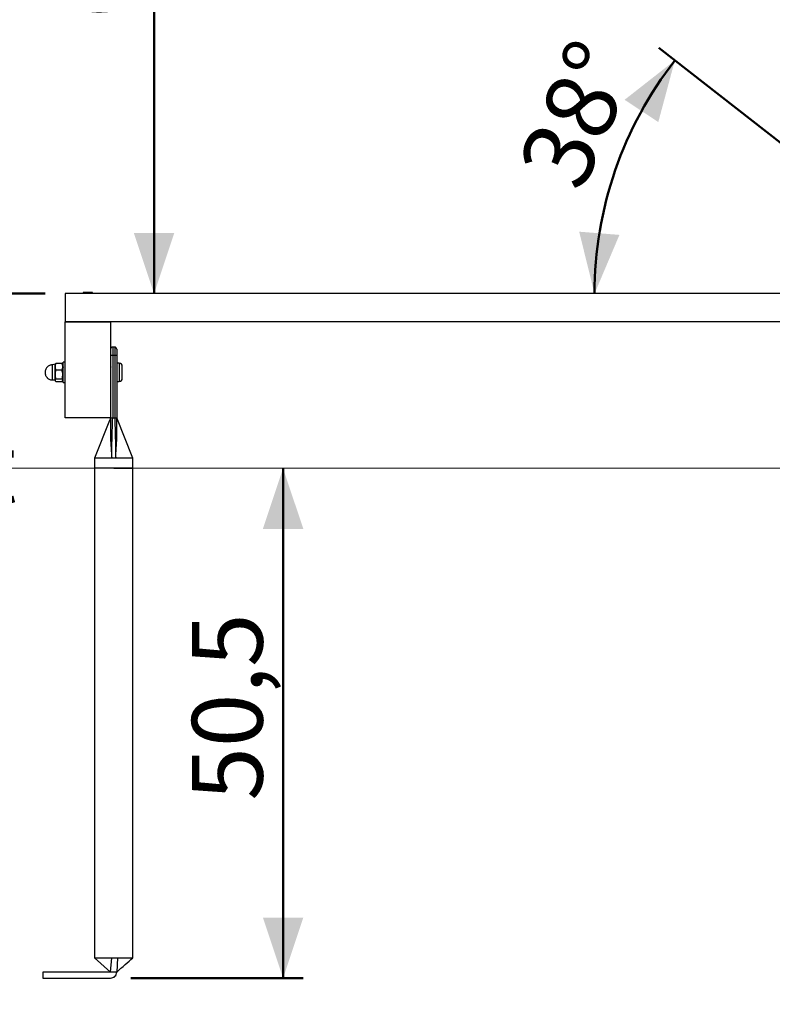
# Model space of a CAD drawing. Units: millimetres. Extents: x 0 to 842, y 0 to 595.
# Drawn here: x 82 to 156, y 240 to 337 of the extents above; entities that cross this region are included whole.
import ezdxf

# ---------------------------------------------------------------- set-up
doc = ezdxf.new("R2010")
doc.units = ezdxf.units.MM
doc.header["$LTSCALE"] = 20
doc.layers.add('LE_NORM', color=179, linetype='Continuous', lineweight=50)
doc.styles.add('SLDTEXTSTYLE0', font='TXT', dxfattribs={"width": 0.605})
doc.dimstyles.new('SLDDIMSTYLE1', dxfattribs={"dimtxt": 7, "dimasz": 6, "dimexe": 0, "dimexo": 0.0625, "dimgap": 1.75, "dimtad": 0, "dimtih": 1, "dimtoh": 1, "dimdec": 0, "dimrnd": 1e-09, "dimzin": 12, "dimdsep": 46, "dimtxsty": 'SLDTEXTSTYLE0', "dimsah": 1, "dimcen": 0.09, "dimadec": 0, "dimazin": 3, "dimtfac": 1, "dimtdec": 1, "dimtofl": 0, "dimtmove": 0, "dimatfit": 3, "dimfxl": 0, "dimfrac": 2, "dimtolj": 1, "dimtzin": 12, "dimarcsym": 0})
doc.dimstyles.new('SLDDIMSTYLE2', dxfattribs={"dimtxt": 7, "dimasz": 6, "dimexe": 0, "dimexo": 0.0625, "dimgap": 1.75, "dimtad": 1, "dimdec": 1, "dimrnd": 1e-09, "dimzin": 12, "dimdsep": 46, "dimtxsty": 'SLDTEXTSTYLE0', "dimsah": 1, "dimcen": 0.09, "dimadec": 0, "dimazin": 3, "dimtfac": 1, "dimtdec": 1, "dimtofl": 0, "dimtmove": 0, "dimatfit": 3, "dimfxl": 0, "dimfrac": 2, "dimtolj": 1, "dimtzin": 12, "dimarcsym": 0})
doc.dimstyles.new('SLDDIMSTYLE3', dxfattribs={"dimtxt": 7, "dimasz": 6, "dimexe": 0, "dimexo": 0.0625, "dimgap": 1.75, "dimtad": 1, "dimdec": 0, "dimrnd": 1e-09, "dimzin": 12, "dimdsep": 46, "dimtxsty": 'SLDTEXTSTYLE0', "dimsah": 1, "dimcen": 0.09, "dimadec": 0, "dimazin": 3, "dimtfac": 1, "dimtdec": 1, "dimtofl": 0, "dimtmove": 0, "dimatfit": 3, "dimfxl": 0, "dimfrac": 2, "dimtolj": 1, "dimtzin": 12, "dimarcsym": 0})
doc.dimstyles.new('SLDDIMSTYLE4', dxfattribs={"dimtxt": 7, "dimasz": 6, "dimexe": 0, "dimexo": 0.0625, "dimgap": 1.75, "dimtad": 1, "dimdec": 4, "dimlfac": 20, "dimzin": 12, "dimdsep": 46, "dimtxsty": 'SLDTEXTSTYLE0', "dimsah": 1, "dimcen": 0.09, "dimadec": 0, "dimazin": 3, "dimtfac": 1, "dimtdec": 1, "dimtofl": 0, "dimtmove": 0, "dimatfit": 3, "dimfxl": 0, "dimfrac": 2, "dimtolj": 1, "dimtzin": 12, "dimarcsym": 0})

# ---------------------------------------------------------------- blocks, each defined once
blk = doc.blocks.new('_D_1')
at = {"layer": 'LE_NORM', "color": 7}
for p, q in [((74.222, 293.002), (70.356, 293.002)), ((74.356, 110.502), (74.356, 293.002))]:
    blk.add_line(p, q, dxfattribs=at)
blk.add_solid([(74.356, 293.002), (72.356, 287.002), (76.356, 287.002)], dxfattribs=at)
at = {"layer": 'LE_NORM', "color": 7, "insert": (34.433, 296.582), "char_height": 7, "attachment_point": 1, "style": 'SLDTEXTSTYLE0'}
blk.add_mtext('Hill Height', dxfattribs=at)
blk = doc.blocks.new('_D_2')
at = {"layer": 'LE_NORM', "color": 7}
for p, q in [((107.631, 293.002), (107.631, 242.502)), ((92.555, 242.502), (109.631, 242.502))]:
    blk.add_line(p, q, dxfattribs=at)
for points in [[(107.631, 293.002), (105.631, 287.002), (109.631, 287.002)], [(107.631, 242.502), (109.631, 248.502), (105.631, 248.502)]]:
    blk.add_solid(points, dxfattribs=at)
at = {"layer": 'LE_NORM', "color": 7, "insert": (98.607, 260.077), "char_height": 7, "attachment_point": 1, "rotation": 90, "style": 'SLDTEXTSTYLE0'}
blk.add_mtext('50,5', dxfattribs=at)
blk = doc.blocks.new('_D_3')
at = {"layer": 'LE_NORM', "color": 7}
for p, q in [((84.055, 310.302), (72.203, 310.302)), ((74.203, 293.002), (74.203, 310.302)), ((74.222, 293.002), (72.203, 293.002))]:
    blk.add_line(p, q, dxfattribs=at)
for points in [[(74.203, 310.302), (72.203, 304.302), (76.203, 304.302)], [(74.203, 293.002), (76.203, 299.002), (72.203, 299.002)]]:
    blk.add_solid(points, dxfattribs=at)
at = {"layer": 'LE_NORM', "color": 7, "insert": (65.179, 297.268), "char_height": 7, "attachment_point": 1, "rotation": 90, "style": 'SLDTEXTSTYLE0'}
blk.add_mtext('17', dxfattribs=at)
blk = doc.blocks.new('_D_7')
at = {"layer": 'LE_NORM', "color": 7}
for p, q in [((162.754, 389.187), (72.203, 389.187)), ((74.203, 310.302), (74.203, 389.187)), ((84.055, 310.302), (72.203, 310.302))]:
    blk.add_line(p, q, dxfattribs=at)
for points in [[(74.203, 389.187), (72.203, 383.187), (76.203, 383.187)], [(74.203, 310.302), (76.203, 316.302), (72.203, 316.302)]]:
    blk.add_solid(points, dxfattribs=at)
at = {"layer": 'LE_NORM', "color": 7, "insert": (65.179, 345.36), "char_height": 7, "attachment_point": 1, "rotation": 90, "style": 'SLDTEXTSTYLE0'}
blk.add_mtext('79', dxfattribs=at)
blk = doc.blocks.new('_D_10')
at = {"layer": 'LE_NORM', "color": 7}
blk.add_line((174.479, 311.491), (144.849, 334.641), dxfattribs=at)
blk.add_arc((176.001, 310.302), 37.532, 142, 180, dxfattribs=at)
for points in [[(146.425, 333.41), (141.448, 329.507), (144.785, 327.301)], [(138.468, 310.302), (140.937, 316.125), (136.95, 316.442)]]:
    blk.add_solid(points, dxfattribs=at)
at = {"layer": 'LE_NORM', "color": 7, "insert": (130.761, 322.975), "char_height": 7, "attachment_point": 1, "rotation": 66.63344, "style": 'SLDTEXTSTYLE0'}
blk.add_mtext('38°', dxfattribs=at)
blk = doc.blocks.new('_D_11')
at = {"layer": 'LE_NORM', "color": 7}
for p, q in [((162.754, 373.687), (92.852, 373.687)), ((94.852, 373.687), (94.852, 310.302))]:
    blk.add_line(p, q, dxfattribs=at)
for points in [[(94.852, 373.687), (92.852, 367.687), (96.852, 367.687)], [(94.852, 310.302), (96.852, 316.302), (92.852, 316.302)]]:
    blk.add_solid(points, dxfattribs=at)
at = {"layer": 'LE_NORM', "color": 7, "insert": (85.828, 337.61), "char_height": 7, "attachment_point": 1, "rotation": 90, "style": 'SLDTEXTSTYLE0'}
blk.add_mtext('63', dxfattribs=at)

msp = doc.modelspace()

# ---------------------------------------------------------------- linework, layer by layer
at = {"color": 7, "linetype": 'Continuous', "lineweight": 25}
for p, q in [((176.0548089, 310.3024962), (86.0548089, 310.3024962)), ((86.0548089, 310.3024962), (86.0548089, 307.5024962)), ((87.8448089, 310.4024962), (87.8448089, 310.3624962)), ((88.3048089, 310.4024962), (87.8448089, 310.4024962)), ((87.8448089, 310.3624962), (87.8448089, 310.3624962)), ((88.3048089, 310.3624962), (87.8448089, 310.3624962)), ((88.7648089, 310.4024962), (88.3048089, 310.4024962)), ((88.7648089, 310.3624962), (88.3048089, 310.3624962)), ((88.7648089, 310.3624962), (88.7648089, 310.4024962)), ((88.7648089, 310.3624962), (88.7648089, 310.3624962)), ((86.0548089, 307.5024962), (90.5548089, 307.5024962)), ((86.0548089, 298.0024962), (86.0548089, 307.5024962)), ((176.0548089, 307.5024962), (86.0548089, 307.5024962)), ((90.5548089, 307.5024962), (90.5548089, 298.0024962)), ((90.7548089, 305.0024962), (90.7548089, 304.2024962)), ((90.9548089, 305.0024962), (90.7548089, 305.0024962)), ((90.9548089, 305.0024962), (90.9548089, 304.2024962)), ((85.7429413, 303.3950118), (85.126262, 303.3950118)), ((86.0548089, 303.5024962), (85.8548089, 303.5024962)), ((85.8548089, 301.5024962), (85.8548089, 303.5024962)), ((90.5548089, 304.2024962), (90.7548089, 304.2024962)), ((90.7548089, 304.2024962), (90.7559184, 298.0024962)), ((90.7548089, 304.2024962), (90.9548089, 304.2024962)), ((90.9548089, 304.2024962), (90.9536215, 298.0024962)), ((90.9548089, 304.2024962), (91.1548089, 304.2024962)), ((91.1548089, 304.2024962), (91.1548089, 298.0024962)), ((91.3928089, 303.4024962), (91.1548089, 303.4024962)), ((85.0548089, 303.3024962), (84.8048089, 303.2524962)), ((85.0715242, 303.331448), (85.0548089, 303.3024962)), ((85.0548089, 303.0687302), (85.0548089, 303.3024962)), ((85.0548089, 302.2961908), (85.0548089, 303.0687302)), ((85.126262, 302.7424486), (85.7429413, 302.7424486)), ((85.8548089, 303.2324962), (85.7978719, 303.331114)), ((85.8717939, 303.0247689), (85.8589264, 303.0414205)), ((91.7048089, 301.9144962), (91.7048089, 303.0904962)), ((84.0737457, 302.3350253), (84.1030148, 302.2489826)), ((84.2832129, 301.9635735), (84.296329, 301.9533364)), ((84.8048089, 301.7524962), (85.0548089, 301.7524962)), ((85.0548089, 301.7299568), (85.0548089, 302.2961908)), ((85.0548089, 301.7024962), (85.0548089, 301.7299568)), ((85.0548089, 301.7024962), (85.0548089, 301.7024962)), ((85.126262, 301.849933), (85.7429413, 301.849933)), ((85.126262, 301.6099806), (85.7429413, 301.6099806)), ((85.7429413, 301.6099806), (85.8548089, 301.7724962)), ((85.8548089, 301.5024962), (86.0548089, 301.5024962)), ((91.1548089, 301.6024962), (91.3928089, 301.6024962)), ((90.5548089, 298.0024962), (86.0548089, 298.0024962)), ((90.4474206, 297.7337053), (88.954839, 294.0024962)), ((90.5469291, 297.8678756), (90.5499814, 297.9146062)), ((90.5469291, 297.8678756), (90.5496191, 297.9138335)), ((90.5531252, 297.9097875), (90.552423, 297.871106)), ((90.5531252, 297.9097875), (90.552423, 297.871106)), ((90.5549202, 298.0024962), (90.5553894, 298.0009874)), ((90.5549202, 298.0024962), (90.5553894, 298.0009874)), ((90.7559184, 298.0024962), (90.9536215, 298.0024962)), ((91.1541418, 298.0009276), (91.1548089, 298.0024962)), ((92.7548058, 294.0024962), (91.1548089, 298.0024962)), ((91.1565648, 297.9099499), (91.154809, 298.0024962)), ((91.154809, 298.0024962), (91.1561532, 297.9312395)), ((88.954839, 294.0024962), (88.9548089, 293.0024962)), ((90.8548089, 294.0024962), (90.6559078, 294.0024962)), ((91.05371, 294.0024962), (90.8548089, 294.0024962)), ((92.7548089, 293.0024962), (92.7548058, 294.0024962)), ((88.9548089, 293.0024962), (88.9548089, 244.5024962)), ((90.8548089, 293.0024962), (88.9548089, 293.0024962)), ((92.7548051, 244.5024962), (92.7548089, 293.0024962)), ((88.9548121, 244.5024962), (90.5548089, 243.1024962)), ((90.5548089, 243.1024962), (90.6559078, 244.5024962)), ((90.6559078, 244.5024962), (90.8548089, 244.5024962)), ((90.8548089, 244.5024962), (91.2217021, 244.5024962)), ((91.2217021, 244.5024962), (91.1548089, 243.1024962)), ((83.8548089, 243.1024962), (83.8548089, 242.5024962)), ((90.5548089, 243.1024962), (83.8548089, 243.1024962)), ((91.1548089, 243.1024962), (90.5548089, 243.1024962)), ((83.8548089, 242.5024962), (90.5548089, 242.5024962))]:
    msp.add_line(p, q, dxfattribs=at)
at = {"color": 8, "linetype": 'Continuous', "lineweight": 25}
for p, q in [((91.3928089, 303.4024962), (91.3928089, 301.6024962)), ((84.8048089, 302.6973133), (84.8048089, 303.2524962)), ((84.8048089, 301.7524962), (84.8048089, 302.6973133)), ((90.5496191, 297.9138335), (90.5548089, 298.0024962))]:
    msp.add_line(p, q, dxfattribs=at)
at = {"color": 7, "linetype": 'Continuous', "lineweight": 25}
for centre, radius, start, end in [((90.7548089, 304.8024962), 0.2, 90, 180), ((90.9548089, 304.8024962), 0.2, 0, 90), ((91.3928089, 303.0904962), 0.312, 0, 90), ((91.3928089, 301.9144962), 0.312, 270, 360)]:
    msp.add_arc(centre, radius, start, end, dxfattribs=at)
for points, knots in [([(91.1548089, 304.8024962), (91.1548089, 304.7944814), (91.1548089, 304.7821521), (91.1548089, 304.7073335), (91.1548089, 304.6298965), (91.1548089, 304.5337724), (91.1548089, 304.3940828), (91.1548089, 304.277974), (91.1548089, 304.2024962)], [0, 0, 0, 0, 0.2394568444, 0.3683606602, 0.5, 0.6316393398, 0.7605431556, 1, 1, 1, 1]), ([(85.126262, 303.3950118), (85.106291, 303.3420222), (85.0659829, 303.2350716), (85.0585561, 303.1245121), (85.0548089, 303.0687302)], [0, 0, 0, 0, 0.4954579582, 1, 1, 1, 1]), ([(85.0715242, 303.331448), (85.0727919, 303.3323084), (85.0792762, 303.3541212), (85.1035245, 303.3752239), (85.126262, 303.3950118)], [0, 0, 0, 0, 0.0623045706, 1, 1, 1, 1]), ([(85.7429413, 303.3950118), (85.7672497, 303.3742954), (85.7920212, 303.3531844), (85.7974686, 303.3313481), (85.7978719, 303.331114)], [0, 0, 0, 0, 0.9813053297, 1, 1, 1, 1]), ([(85.7429413, 302.7424486), (85.7635798, 302.7990884), (85.8053044, 302.9135963), (85.8205658, 303.0832513), (85.7981601, 303.2454258), (85.7614597, 303.3448462), (85.7429413, 303.3950118)], [0, 0, 0, 0, 0.2646136112, 0.5349657611, 0.7653524222, 1, 1, 1, 1]), ([(84.8048089, 303.2524962), (84.7730864, 303.2492046), (84.690767, 303.2497728), (84.5602334, 303.2161962), (84.4204218, 303.1528343), (84.2961452, 303.0607515), (84.1929249, 302.9453271), (84.1152927, 302.8108596), (84.0666782, 302.6629408), (84.0493835, 302.5073307), (84.0648473, 302.3493852), (84.1080605, 302.2141526), (84.1666315, 302.104013), (84.2228878, 302.025559), (84.2655767, 301.9816951), (84.2832129, 301.9635735)], [0, 0, 0, 0, 0.0530881455, 0.138693223, 0.2248229543, 0.3112335949, 0.3978335011, 0.4846057157, 0.5715964552, 0.6589583058, 0.7471342062, 0.8377492658, 0.896702922, 0.9573245897, 1, 1, 1, 1]), ([(85.0548089, 303.0687302), (85.0584095, 303.0140579), (85.0656905, 302.9034996), (85.1059243, 302.7965237), (85.126262, 302.7424486)], [0, 0, 0, 0, 0.4945107233, 1, 1, 1, 1]), ([(85.126262, 302.7424486), (85.106291, 302.6699744), (85.0659829, 302.5236971), (85.0585561, 302.3724841), (85.0548089, 302.2961908)], [0, 0, 0, 0, 0.4954579582, 1, 1, 1, 1]), ([(85.7429413, 301.849933), (85.7635798, 301.9273996), (85.8053044, 302.0840129), (85.8205658, 302.3160513), (85.7981601, 302.5378588), (85.7614597, 302.6738367), (85.7429413, 302.7424486)], [0, 0, 0, 0, 0.2646136112, 0.5349657611, 0.7653524222, 1, 1, 1, 1]), ([(85.8589264, 303.0414205), (85.8547186, 303.0331775), (85.8480953, 303.0202029), (85.8414679, 303.0072279), (85.839051, 303.0024962)], [0, 0, 0, 0, 0.6353163396, 1, 1, 1, 1]), ([(86.0462255, 302.9908925), (86.0419987, 302.9991646), (86.0362777, 303.010361), (86.0305591, 303.0215618), (86.0290656, 303.0244872)], [0, 0, 0, 0, 0.7388201287, 1, 1, 1, 1]), ([(90.573343, 303.0416661), (90.5691356, 303.0334247), (90.5629593, 303.0213264), (90.5567791, 303.0092272), (90.5548089, 303.00537)], [0, 0, 0, 0, 0.6812077043, 1, 1, 1, 1]), ([(84.2832129, 301.9635735), (84.3236189, 301.9288704), (84.3847681, 301.8763516), (84.4954593, 301.8164299), (84.6087155, 301.775076), (84.7196181, 301.751731), (84.7863484, 301.7550736), (84.8048654, 301.7560011)], [0, 0, 0, 0, 0.2763301063, 0.4181903281, 0.6526185319, 0.9036051418, 1, 1, 1, 1]), ([(85.0548089, 302.2961908), (85.0584095, 302.2214151), (85.0656905, 302.0702036), (85.1059243, 301.923892), (85.126262, 301.849933)], [0, 0, 0, 0, 0.4945107233, 1, 1, 1, 1]), ([(85.126262, 301.849933), (85.106291, 301.8304483), (85.0659829, 301.7911218), (85.0585561, 301.7504682), (85.0548089, 301.7299568)], [0, 0, 0, 0, 0.4954579582, 1, 1, 1, 1]), ([(85.0548089, 301.7299568), (85.0584095, 301.7098534), (85.0656905, 301.6692002), (85.1059243, 301.6298644), (85.126262, 301.6099806)], [0, 0, 0, 0, 0.4945107321, 1, 1, 1, 1]), ([(85.7429413, 301.6099806), (85.7635798, 301.6308074), (85.8053044, 301.6729129), (85.8205658, 301.7352963), (85.7981601, 301.7949291), (85.7614597, 301.8314867), (85.7429413, 301.849933)], [0, 0, 0, 0, 0.2646136112, 0.5349657611, 0.7653524222, 1, 1, 1, 1]), ([(90.5469291, 297.8678756), (90.5279036, 297.8473168), (90.4915923, 297.8022778), (90.462925, 297.7577744), (90.4474206, 297.7337053)], [0, 0, 0, 0, 0.4591616471, 1, 1, 1, 1]), ([(90.552423, 297.871106), (90.5357376, 297.8564999), (90.5031193, 297.8246354), (90.4780069, 297.7932418), (90.4644215, 297.7762583)], [0, 0, 0, 0, 0.459014334, 1, 1, 1, 1]), ([(90.556785, 298.0005356), (90.5554842, 297.9909008), (90.5534503, 297.9712646), (90.5520295, 297.9515009), (90.5509231, 297.9361112)], [0, 0, 0, 0, 0.2213129481, 1, 1, 1, 1]), ([(90.556785, 298.0005356), (90.5562681, 297.9922607), (90.5543233, 297.9611277), (90.5533394, 297.9298347), (90.5526169, 297.9068591)], [0, 0, 0, 0, 0.2657903928, 1, 1, 1, 1]), ([(90.5553894, 298.0009874), (90.5599614, 297.9992771), (90.569151, 297.9958394), (90.6166405, 297.9930463), (90.6818161, 297.9941783), (90.7318298, 297.9997923), (90.7559184, 298.0024962)], [0, 0, 0, 0, 0.24799487552, 0.49845931256, 0.75843758101, 1, 1, 1, 1]), ([(90.6559078, 294.0024962), (90.6673108, 294.6690187), (90.690114, 296.0018999), (90.7339854, 297.3356854), (90.7559184, 298.0024962)], [0, 0, 0, 0, 0.5000614548, 1, 1, 1, 1]), ([(90.9536215, 298.0024962), (90.9776431, 297.9998091), (91.0274848, 297.9942336), (91.0925155, 297.9931024), (91.1400496, 297.9958571), (91.1494602, 297.9992432), (91.1541418, 298.0009276)], [0, 0, 0, 0, 0.2416970424, 0.5014907042, 0.7520038638, 1, 1, 1, 1]), ([(90.9536215, 298.0024962), (90.9764275, 297.3357057), (91.0220449, 296.0019713), (91.0431542, 294.669039), (91.05371, 294.0024962)], [0, 0, 0, 0, 0.499942526, 1, 1, 1, 1]), ([(91.1561532, 297.9312395), (91.1556571, 297.9457645), (91.1548603, 297.9691472), (91.1533483, 297.9924053), (91.1528131, 298.0006387)], [0, 0, 0, 0, 0.645999006, 1, 1, 1, 1]), ([(89.9107918, 294.0024962), (89.7766824, 294.0024962), (89.5084636, 294.0024962), (89.2066125, 294.0024962), (89.0193367, 294.0024962), (88.9394855, 294.0024962), (88.9590801, 294.0024962), (88.954839, 294.0024962)], [0, 0, 0, 0, 0.2429739337, 0.4859478674, 0.7289218011, 0.9718957348, 1, 1, 1, 1]), ([(92.7548058, 294.0024962), (92.7423568, 294.0024962), (92.7175438, 294.0024962), (92.5192258, 294.0024962), (92.2223791, 294.0024962), (91.9499061, 294.0024962), (91.8136696, 294.0024962)], [0, 0, 0, 0, 0.2498519614, 0.4999013076, 0.7499506538, 1, 1, 1, 1]), ([(88.9548121, 244.5024962), (88.967259, 244.5024962), (88.9920721, 244.5024962), (89.1903919, 244.5024962), (89.4872387, 244.5024962), (89.7597117, 244.5024962), (89.8959482, 244.5024962)], [0, 0, 0, 0, 0.2498590336, 0.4999060224, 0.7499530112, 1, 1, 1, 1]), ([(91.1548089, 243.1024962), (91.433906, 243.3467527), (91.9672351, 243.8135045), (92.5005703, 244.2800833), (92.7548051, 244.5024962)], [0, 0, 0, 0, 0.5233112721, 1, 1, 1, 1]), ([(91.8969152, 244.5024962), (92.0256202, 244.5024962), (92.2830304, 244.5024962), (92.5557772, 244.5024962), (92.7280631, 244.5024962), (92.7421791, 244.5024962), (92.7548051, 244.5024962)], [0, 0, 0, 0, 0.2569866096, 0.5139732193, 0.7709598289, 1, 1, 1, 1])]:
    msp.add_open_spline(points, degree=3, knots=knots, dxfattribs=at)
at = {"color": 8, "linetype": 'Continuous', "lineweight": 25}
for points, knots in [([(90.552423, 297.871106), (90.5459152, 297.581867), (90.5318911, 296.9585626), (90.5371646, 295.9960226), (90.5944186, 294.9938341), (90.6354273, 294.332686), (90.6559078, 294.0024962)], [0, 0, 0, 0, 0.2238864536, 0.4824709708, 0.7415362349, 1, 1, 1, 1]), ([(91.05371, 294.0024962), (91.073826, 294.3325975), (91.1141074, 294.9936116), (91.1722424, 295.9953406), (91.178965, 296.9711067), (91.1637777, 297.6076402), (91.1565648, 297.9099499)], [0, 0, 0, 0, 0.25584096093, 0.51231088553, 0.76838118944, 1, 1, 1, 1])]:
    msp.add_open_spline(points, degree=3, knots=knots, dxfattribs=at)
at = {"color": 7, "linetype": 'Continuous', "lineweight": 25}
for points in [[(90.6559078, 294.0024962), (90.5254555, 294.0024962), (90.2645509, 294.0024962), (90.0287115, 294.0024962), (89.9107918, 294.0024962)], [(91.8136696, 294.0024962), (91.6936417, 294.0024962), (91.453586, 294.0024962), (91.187002, 294.0024962), (91.05371, 294.0024962)], [(90.8548089, 293.0024962), (90.7304549, 293.0024962), (90.4817468, 293.0024962), (90.1230279, 293.0024962), (89.7924041, 293.0024962), (89.5027087, 293.0024962), (89.2645974, 293.0024962), (89.0890017, 293.0024962), (88.9760227, 293.0024962), (88.9618802, 293.0024962), (88.9548089, 293.0024962)], [(92.7548089, 293.0024962), (92.7477377, 293.0024962), (92.7335952, 293.0024962), (92.6206161, 293.0024962), (92.4450205, 293.0024962), (92.2069092, 293.0024962), (91.9172138, 293.0024962), (91.58659, 293.0024962), (91.2278711, 293.0024962), (90.979163, 293.0024962), (90.8548089, 293.0024962)], [(90.8548089, 293.0024962), (90.979163, 293.0024962), (91.2278711, 293.0024962), (91.58659, 293.0024962), (91.9172138, 293.0024962), (92.2069092, 293.0024962), (92.4450205, 293.0024962), (92.6206161, 293.0024962), (92.7335952, 293.0024962), (92.7477377, 293.0024962), (92.7548089, 293.0024962)], [(89.8959482, 244.5024962), (90.0159761, 244.5024962), (90.2560319, 244.5024962), (90.5226158, 244.5024962), (90.6559078, 244.5024962)], [(91.2217021, 244.5024962), (91.3409092, 244.5024962), (91.5793233, 244.5024962), (91.7910512, 244.5024962), (91.8969152, 244.5024962)], [(90.5548089, 242.5024962), (90.6334311, 242.5115151), (90.7906756, 242.529553), (90.9890026, 242.6683025), (91.1277521, 242.8666295), (91.14579, 243.023874), (91.1548089, 243.1024962)]]:
    msp.add_open_spline(points, degree=3, dxfattribs=at)
at = {"layer": 'LE_NORM', "color": 7, "lineweight": 18}
msp.add_line((76.2220178, 293.0024962), (198.1435324, 293.0024962), dxfattribs=at)

# ---------------------------------------------------------------- dimensions: what is measured, and where the dimension line sits
at = {"layer": 'LE_NORM', "color": 7}
for base, p1, p2, dimstyle, picture, middle in [((74.2027806, 389.1874962), (86.0548089, 310.3024962), (164.7544077, 389.1874962), 'SLDDIMSTYLE3', '_D_7', (74.2027806, 349.7449962)), ((94.8515275, 310.3024962), (164.7544077, 373.6874962), (86.0548089, 310.3024962), 'SLDDIMSTYLE3', '_D_11', (94.8515275, 341.9949962)), ((74.2027806, 310.3024962), (76.2220178, 293.0024962), (86.0548089, 310.3024962), 'SLDDIMSTYLE3', '_D_3', (74.2027806, 301.6524962)), ((107.6306878, 242.5024962), (76.2220178, 293.0024962), (90.5548089, 242.5024962), 'SLDDIMSTYLE2', '_D_2', (107.6306878, 267.7524962))]:
    dim = msp.add_linear_dim(base=base, p1=p1, p2=p2, angle=90, dimstyle=dimstyle, dxfattribs=at)
    dim.commit()
    dim.dimension.update_dxf_attribs({"geometry": picture, "text_midpoint": middle, "dimtype": 160})
dim = msp.add_angular_dim_2l(base=(140.513211, 322.5217642), line1=((86.0548089, 310.3024962), (176.0548089, 310.3024962)), line2=((176.0548089, 310.2600983), (376.9250369, 153.3230764)), dimstyle='SLDDIMSTYLE4', dxfattribs=at)
dim.commit()
dim.dimension.update_dxf_attribs({"geometry": '_D_10', "text_midpoint": (141.5465582, 325.1881997), "dimtype": 162})
dim = msp.add_ordinate_dim(feature_location=(76.2220178, 293.0024962), offset=(-5.86565, 0), dtype=0, origin=(376.4464381, 110.5024962), text='Hill Height', dimstyle='SLDDIMSTYLE1', dxfattribs=at)
dim.commit()
dim.dimension.update_dxf_attribs({"geometry": '_D_1', "text_midpoint": (52.394564, 293.0024962)})

doc.saveas('drawing.dxf')
